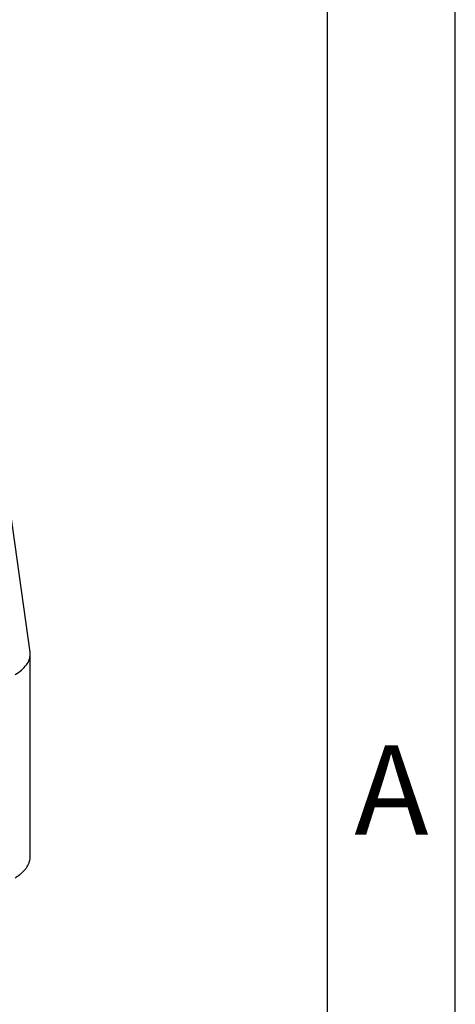
# Model space of a CAD drawing. Units: millimetres. Extents: x -297 to 0, y 0 to 210.
# Drawn here: x -17 to 0, y 133 to 171 of the extents above; entities that cross this region are included whole.
import ezdxf

# ---------------------------------------------------------------- set-up
doc = ezdxf.new("R2010")
doc.units = ezdxf.units.MM
doc.layers.add('1', color=7, linetype='Continuous')
doc.styles.add('CONVERTER_12', font='ARIAL.TTF', dxfattribs={"width": 1.2})

# ---------------------------------------------------------------- blocks, each defined once
blk = doc.blocks.new('_formato_A4', base_point=(9.935, 0))
at = {"layer": '1', "color": 7, "linetype": 'Continuous'}
for p, q in [((0, 0), (0, 210)), ((-5, 5), (-5, 184))]:
    blk.add_line(p, q, dxfattribs=at)
at = {"layer": '1', "color": 7, "insert": (-2.5, 140.5), "char_height": 3.5, "attachment_point": 5, "line_spacing_factor": 1.320528, "style": 'CONVERTER_12'}
blk.add_mtext('A', dxfattribs=at)
blk = doc.blocks.new('A4_oriz_new', base_point=(-297, 0))
at = {"layer": '1'}
blk.add_blockref('_formato_A4', (9.935, 0), dxfattribs=at)

msp = doc.modelspace()

# ---------------------------------------------------------------- linework, layer by layer
at = {"color": 2, "linetype": 'Continuous'}
for p, q in [((-16.641, 146.353), (-18.152, 157.11)), ((-16.636, 138.365), (-16.636, 146.272))]:
    msp.add_line(p, q, dxfattribs=at)
for points, knots in [([(-17.225, 145.471), (-17.139, 145.527), (-16.977, 145.634), (-16.788, 145.833), (-16.661, 146.046), (-16.644, 146.199), (-16.636, 146.272)], [0, 0, 0, 0, 0.308009, 0.579606, 0.818438, 1.035539, 1.035539, 1.035539, 1.035539]), ([(-17.225, 137.517), (-17.18, 137.545), (-17.093, 137.601), (-16.975, 137.696), (-16.873, 137.797), (-16.788, 137.903), (-16.72, 138.014), (-16.68, 138.111), (-16.657, 138.189), (-16.645, 138.248), (-16.637, 138.307), (-16.636, 138.346), (-16.636, 138.365)], [0, 0, 0, 0, 0.159299, 0.310541, 0.453713, 0.589387, 0.718415, 0.841968, 0.902375, 0.962035, 1.023367, 1.079574, 1.079574, 1.079574, 1.079574])]:
    msp.add_open_spline(points, degree=3, knots=knots, dxfattribs=at)
msp.add_open_spline([(-16.636, 146.272), (-16.636, 146.285), (-16.636, 146.312), (-16.64, 146.339), (-16.641, 146.353)], degree=3, dxfattribs=at)

# ---------------------------------------------------------------- block references
msp.add_blockref('A4_oriz_new', (-297, 0))

doc.saveas('drawing.dxf')
